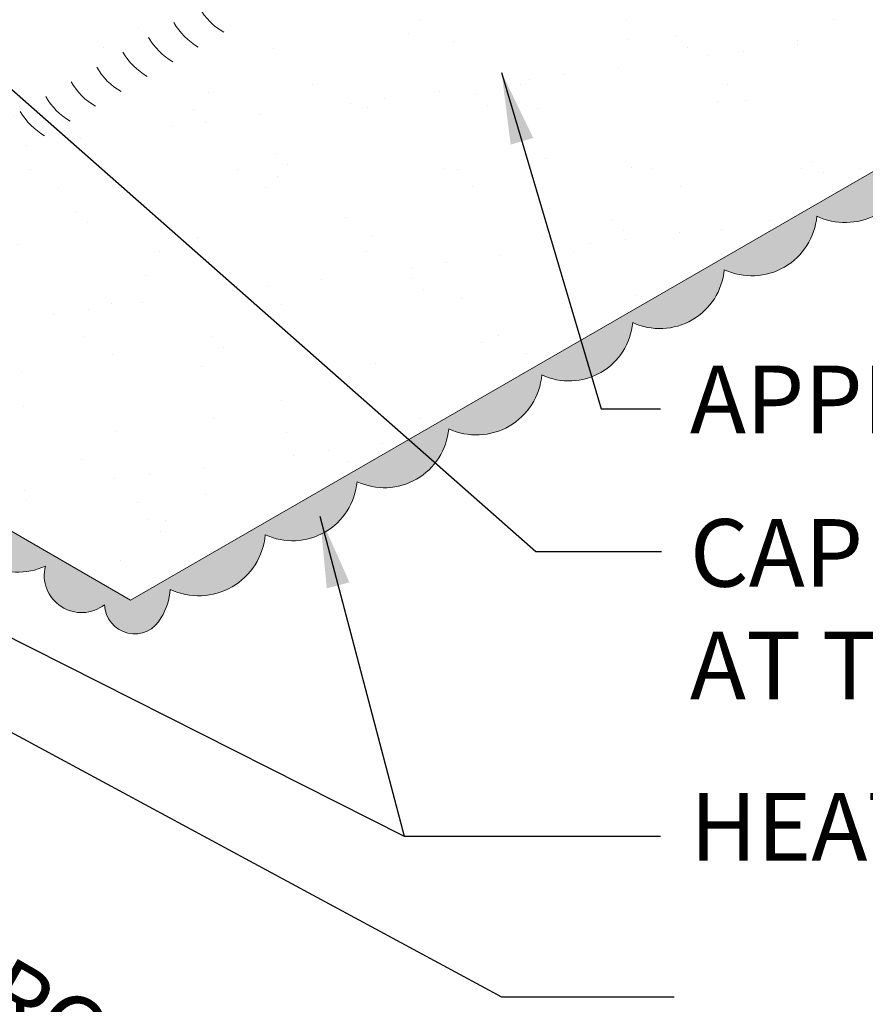
# Model space of a CAD drawing. Extents: x 824.8 to 903.2, y -441.6 to -349.7.
# Drawn here: x 867.5 to 877.1, y -397.2 to -386.1 of the extents above; entities that cross this region are included whole.
import ezdxf

# ---------------------------------------------------------------- set-up
doc = ezdxf.new("R2010")
doc.units = 0
doc.header["$MEASUREMENT"] = 0
doc.linetypes.add('HIDDEN', pattern=[0.375, 0.25, -0.125])
doc.layers.get('0').update_dxf_attribs({"linetype": 'CONTINUOUS'})
for name, color, linetype, lineweight in [('A-DETL-002', 2, 'CONTINUOUS', 20), ('A-DETL-NOTE', 4, 'CONTINUOUS', 15), ('A-DETL-PATT', 11, 'CONTINUOUS', 15)]:
    doc.layers.add(name, color=color, linetype=linetype, lineweight=lineweight)
doc.styles.add('arial', font='arial.ttf')
doc.styles.add('JM Detail Standard', font='verdana.ttf', dxfattribs={"height": 0.76171875})
doc.dimstyles.new('JM-Standard', dxfattribs={"dimtxt": 0.09375, "dimasz": 0.10075, "dimexe": 0.0625, "dimexo": 0.09375, "dimgap": 0.03125, "dimtad": 1, "dimdec": 3, "dimzin": 3, "dimdsep": 46, "dimlunit": 4, "dimtxsty": 'arial', "dimblk": 'ARCHTICK', "dimcen": 0.09375, "dimdle": 0.0625, "dimclrd": 256, "dimclre": 256, "dimclrt": 4, "dimazin": 2, "dimtfac": 0.9, "dimtdec": 3, "dimtmove": 2, "dimatfit": 2, "dimfxl": 1, "dimtfillclr": 256, "dimfrac": 2, "dimtolj": 1, "dimtzin": 0, "dimarcsym": 0})

# ---------------------------------------------------------------- blocks, each defined once
blk = doc.blocks.new('_ArchTick')
at = {"color": 0, "const_width": 0.15}
blk.add_lwpolyline([(-0.5, -0.5), (0.5, 0.5)], dxfattribs=at)

msp = doc.modelspace()

# ---------------------------------------------------------------- hatches: boundary and pattern name
at = {"layer": 'A-DETL-PATT'}
h = msp.add_hatch(dxfattribs=at)
h.set_pattern_fill('AR-SAND', color=256, scale=0.75)
h.set_pattern_definition([(37.50000000000001, (2.796646690603666, -0.3401914400089368), (-0.04724501858220612, 1.445117826759869), [0, -1.14, 0, -1.275, 0, -1.21875]), (7.499999999999999, (2.796646690603666, -0.3401914400089368), (1.327332528950795, 2.116609548922305), [0, -0.615, 0, -1.0275, 0, -0.39375]), (327.5, (1.874146690603666, -0.3401914400089368), (2.335606396313621, 0.004244290152723373), [0, -0.375, 0, -1.35, 0, -1.7625]), (317.5, (1.874146690603666, -0.3401914400089368), (2.25459495342922, 0.6582566737006869), [0, -0.1875, 0, -0.885, 0, -1.0125])])
h.paths.add_polyline_path([(887.7349990620246, -381.660618833506), (882.7197323554991, -378.7650532504358, -0.1316524975874087), (882.4452133026608, -378.4905341975974), (881.9483904341452, -377.6300117469663, -0.4622891529978737), (878.9078118961133, -375.5583531130075), (878.7820274234751, -374.3834485000832), (866.3254904062759, -381.5779724852243, -0.1280631859151942), (866.2838253080797, -381.5928531751368, -0.2181401679435417), (866.1974329175043, -381.5422455764539), (866.0268148347487, -381.3093209338149), (866.1900256513583, -381.2150911249109), (866.1325245720753, -381.127601223052), (866.1325245720753, -378.8778472593877), (861.5881391050677, -381.5015494320661), (861.5881391050638, -385.9446583598108, 0.131652497587213), (861.6886200522251, -386.3196583598104), (863.4876581579023, -389.4356837635953, 0.1316524975873946), (863.7621772107406, -389.7102028164337), (868.777443917271, -392.6057683995068)])
h.paths.add_polyline_path([(862.0944860740847, -382.4896221429407, -0.1568512196713903), (861.9676595900087, -382.4622674646411, -0.05739678279266516), (861.9342892565453, -382.4422192363635), (861.8594064141942, -382.3997674644439, -0.1818682932954064), (861.7747592623648, -382.3149964823211, -0.1066170543431623), (861.73257993046, -382.1194373786816, -0.0723410840565082), (861.7615723499159, -381.9200990928271, -0.05875186753598108), (861.859406414536, -381.6926606832806, -0.05875186753533554), (862.0074568226877, -381.4942146931928, -0.07234108405799174), (862.1655926324598, -381.3694373784971, -0.1066170543906898), (862.3449523663071, -381.3117526143007, -0.1568512196339708), (862.4717788503564, -381.339107292585), (862.5800320258386, -381.4016072925697, -0.1568512196439425), (862.6671351141893, -381.4977649104797, -0.1066170544234022), (862.7068585099313, -381.6819373785584, -0.07234108405746133), (862.6778660904753, -381.8812756644155, -0.05875186753570306), (862.5800320258556, -382.1087140739609, -0.05875186753533127), (862.4319816177039, -382.3071600640487, -0.0723410840580623), (862.2738458079315, -382.4319373787444, -0.1066170543904265)], flags=16)
h.paths.add_polyline_path([(862.3820989834054, -381.8694373786207, -0.07234108405765255), (862.374850878543, -381.9192719500729), (862.3503923623941, -381.9761315524448), (862.3133797603655, -382.0257430499546, -0.07234108405869769), (862.2738458079317, -382.0569373786212, -0.164295721727918), (862.2037620362037, -382.0709921372151), (862.1761374654421, -382.043327154539, -0.1066170543928), (862.1655926324594, -381.9944373786199, -0.07234108405638416), (862.1728407373216, -381.9446028071686), (862.1972992534702, -381.8877432047971), (862.2343118554992, -381.8381317072868, -0.07234108405745415), (862.2738458079323, -381.8069373786209, -0.1658753516297158), (862.3446107720207, -381.7929722595999), (862.3721681344783, -381.8233942616254, -0.1066170543910092)], flags=0)
h.paths.add_polyline_path([(868.2137232494451, -392.4865293146715), (873.5550462747226, -389.4027150281987), (873.007786878564, -388.4548339491326), (867.6664638532865, -391.5386482356055)], flags=25)
h.paths.add_polyline_path([(864.0198320824286, -384.2965100526374), (878.6261408515971, -375.8635537528912), (878.0598430999105, -374.8826972747581), (863.453534330742, -383.3156535745043)], flags=24)
at = {"layer": 'A-DETL-PATT', "linetype": 'HIDDEN'}
h = msp.add_hatch(color=256, dxfattribs=at)
edge = h.paths.add_edge_path()
edge.add_arc((887.3386976421283, -381.9441465278915), 0.4872809958282418, 324.2244490847114, 395.5812366879103)
edge.add_line((887.7349990620246, -381.6606188335061), (868.777443917271, -392.6057683995067))
edge.add_line((868.777443917271, -392.6057683995067), (863.7621772107406, -389.7102028164337))
edge.add_arc((864.1371772107404, -389.0606837635955), 0.7499999999998079, 209.9999999999985, 240.0000000000016, ccw=False)
edge.add_line((863.4876581579023, -389.4356837635954), (861.6886200522255, -386.3196583598109))
edge.add_arc((862.3381391050638, -385.9446583598109), 0.7499999999999958, 179.9999999999479, 210.0000000000054, ccw=False)
edge.add_line((861.5881391050638, -385.9446583598102), (861.5881391050677, -381.5849726195745))
edge.add_arc((861.8871214089532, -382.2893676449564), 0.7652207327428237, 112.9989217014789, 146.3259128824769)
edge.add_line((861.250300909097, -381.865077153922), (861.2417450772701, -381.8700168657305))
edge.add_arc((861.8973093423801, -382.2841473201473), 0.7754150752756748, 147.7187414404306, 233.9979824022717)
edge.add_arc((861.8634848405061, -383.5140981889994), 0.7356911941325559, 125.0000000497458, 234.9999999502537)
edge.add_arc((861.8585415370459, -384.7123243105744), 0.7270728075659405, 125.0000000497595, 234.9999999502426)
edge.add_arc((861.8554218846449, -385.89903533783), 0.7216338595914592, 125.00000004973, 185.2935558978205)
edge.add_arc((861.7442307647736, -386.1162527927656), 0.6257674071237623, 166.0704138803924, 271.2310334784919)
edge.add_arc((862.4244373690476, -387.0527923018591), 0.7356911941324104, 155.000000049742, 264.9999999502601)
edge.add_arc((863.0192694034603, -388.0929582143511), 0.7270728075658929, 155.0000000497594, 264.9999999502439)
edge.add_arc((863.5794345769895, -389.1176941731201), 0.6921361465061385, 154.2743882805866, 286.7815166949301)
edge.add_arc((864.3937556426912, -389.8986438008621), 0.6257674071145488, 169.1037358209359, 301.2310334761706)
edge.add_arc((865.4511015963346, -390.3696075052532), 0.7356911941323753, 185.0000000497443, 294.9999999502558)
edge.add_arc((866.4863242053668, -390.9730015924156), 0.7270728075659967, 185.0000000497508, 294.9999999502467)
edge.add_arc((867.5124862757209, -391.5690588042734), 0.721633859591379, 185.000000049745, 294.9999999502561)
edge.add_arc((868.2252907055781, -392.3263750866432), 0.4207064834351566, 165.7871472219789, 307.9696645486895)
edge.add_arc((868.8223380800024, -392.6480656473992), 0.3383570150313197, 181.6881378331055, 332.5586161794453)
edge.add_arc((868.48634726269, -392.4221577962199), 0.7420562014269165, 329.0315751817801, 354.9999999502771)
edge.add_arc((869.5441742990996, -391.8036039668036), 0.7538590078885692, 245.000000049748, 354.9999999502593)
edge.add_arc((870.6033907250526, -391.2083141476992), 0.7293250380309672, 245.0000000497499, 354.9999999502669)
edge.add_arc((871.6376065616761, -390.6120869302712), 0.7280000156932981, 245.0000000497452, 354.9999999502522)
edge.add_arc((872.6754904996133, -390.0050472541269), 0.7398028221548955, 245.0000000497432, 354.9999999502513)
edge.add_arc((873.7174537954073, -389.4155029326169), 0.7216338595912751, 245.00000004973, 354.9999999502587)
edge.add_arc((874.7436158657613, -388.819445720759), 0.7270728075660117, 245.0000000497552, 354.9999999502537)
edge.add_arc((875.7788384747935, -388.2160516335966), 0.7356911941323468, 245.0000000497423, 354.9999999502601)
edge.add_arc((876.8322299574235, -387.5928572724312), 0.7583671726226491, 245.0000000497487, 348.8913925670772)
edge.add_arc((877.8844461141803, -387.078338987534), 0.7289272238206258, 245.000000049741, 354.9999999502552)
edge.add_arc((878.9178733098033, -386.4829184754323), 0.7270716587585645, 245.000000049744, 354.9999999502559)
edge.add_arc((879.9475467686099, -385.8914220249831), 0.722563494024442, 245.0000000497351, 354.9999999502564)
edge.add_arc((880.9782772234003, -385.2876349252458), 0.7356911941323394, 245.0000000497423, 354.9999999502733)
edge.add_arc((882.0560459501228, -384.6121633953027), 0.8160486462943392, 245.0000000497368, 354.9999999502506)
edge.add_arc((883.1753106712812, -384.0263783873775), 0.7248181507951411, 245.0000000497454, 354.9999999502591)
edge.add_arc((884.2098569575132, -383.4187705911708), 0.7399954742372277, 245.0212973839097, 354.9787026160867)
edge.add_arc((885.251988148071, -382.8295170719218), 0.7216338595913732, 245.000000049742, 354.999999950255)
edge.add_arc((886.278150218425, -382.2334598600639), 0.7270728075660249, 245.0000000497552, 354.9999999502447)
edge.add_arc((887.3167459981211, -381.7073240821716), 0.6680519406995448, 241.9360353094975, 308.6554683688273)

# ---------------------------------------------------------------- linework, layer by layer
at = {"layer": 'A-DETL-002'}
for centre in [(870.2033135263351, -385.5583983288446), (869.9159578881082, -385.724303183928), (869.6286022498815, -385.8902080390112), (869.3412466116548, -386.0561128940947), (869.0459739952199, -386.2265886186781), (868.758618356993, -386.3924934737615), (868.4712627187663, -386.5583983288448), (868.1839070805396, -386.7243031839281)]:
    msp.add_arc(centre, 0.75, 210.0000000000005, 240.0000000000002, dxfattribs=at)
at = {"layer": 'A-DETL-PATT'}
msp.add_line((868.777443917271, -392.6057683995068), (863.7621772107406, -389.7102028164337), dxfattribs=at)
msp.add_lwpolyline([(877.5763881584872, -387.7389714069329, -0.4871461042330042), (876.5117301417653, -388.2801713466904, -0.5205670500000149), (875.4679219417302, -388.8828142919629, -0.5205670499999172), (874.436341620241, -389.4783974682655, -0.5205670500000122), (873.4124781486213, -390.0695253192184, -0.5205670499999494), (872.3628363174654, -390.6755363129889, -0.5205670499999732), (871.3299404610694, -391.2718790137239, -0.5205670500000164), (870.2951646458099, -391.869307109215, -0.5205670500000082), (869.2255797161814, -392.4868322562572, -0.1137960490785497), (869.122624097119, -392.8039944053146, -0.7733791662102368), (868.4841279184748, -392.6580334084509, -0.7144953220162653), (867.8174619225068, -392.2230811908751, -0.5205670500000122), (866.7935984508871, -391.6319533399221, -0.5205670499999172), (865.7620181293979, -391.0363701636196, -0.5205670500000149), (864.7182099293628, -390.433727218347, -0.6501975652046336), (863.779270171078, -389.7803541014662, -0.6525580806214432), (862.9559008322562, -388.8172642903199, -0.5205670499999172), (862.3603176559538, -387.7856839688309, -0.5205670500000149), (861.7576747106812, -386.7418757687958, -0.4940170004134694), (861.1368657350982, -385.965612265198, -0.2693225065161725), (861.4415097065969, -385.3079074868767, -0.5205670499999172), (861.4415097065972, -384.1167411342717, -0.5205670500000149), (861.4415097065977, -382.9114552437264, -0.5854445188852251), (861.5881391050679, -381.5849726195744)], format="xyb", dxfattribs=at)
msp.add_lwpolyline([(887.7349990620246, -381.660618833506), (868.7774439172708, -392.6057683995068)], dxfattribs=at)

# ---------------------------------------------------------------- texts
at = {"layer": 'A-DETL-NOTE', "style": 'JM Detail Standard', "oblique": 30}
msp.add_text('TOP PLY OF FIELD ROOFING', height=0.76171875, rotation=329.9999999999994, dxfattribs=at).set_placement((859.3518631865355, -392.8215781725714))
at = {"layer": 'A-DETL-NOTE', "char_height": 0.76171875, "attachment_point": 1, "style": 'JM Detail Standard'}
for s, width, insert in [('APPROVED SBS OR APP FLASHING', 21.39992959552933, (875.0814661462241, -389.9635336915396)), ('CAP NAILS 6" O.C. \\PAT TOP EDGE', 11.97141613482609, (875.0814661462241, -391.6930812387184)), ('HEAT WELD BITUMEN', 11.97141613482609, (875.0814661462241, -394.7789951290934))]:
    msp.add_mtext_dynamic_manual_height_columns(s, width=width, gutter_width=0.5, heights=[0], dxfattribs=dict(at, insert=insert))

# ---------------------------------------------------------------- leaders
at = {"layer": 'A-DETL-NOTE'}
for points in [[(862.3574269759234, -382.3752685793499), (873.3442512482573, -392.0597027779837), (874.7616068621826, -392.0597027779837)], [(872.959543914676, -386.6629339301339), (874.0823199632268, -390.4519723797631), (874.750615218466, -390.4519723797631)], [(862.559253186563, -391.464032543416), (872.9593337894491, -397.0780135887151), (874.9052950690336, -397.0780135887151)], [(864.3624237659608, -391.4783953676877), (871.8598798162704, -395.2674338173169), (874.750615218466, -395.2674338173169)], [(870.9120743872193, -391.660559925408), (871.8598798162704, -395.2674338173169)]]:
    msp.add_leader(points, dimstyle='JM-Standard', override={"dimscale": 8, "dimgap": 0.03125, "dimtad": 0}, dxfattribs=at)

doc.saveas('drawing.dxf')
